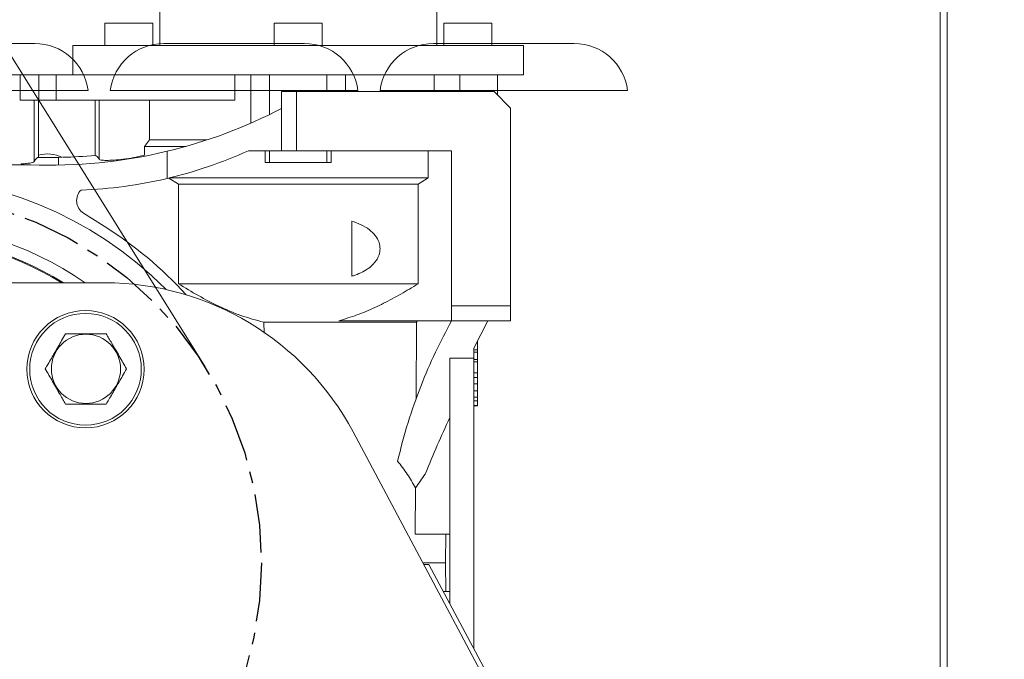
# Model space of a CAD drawing. Extents: x -45 to 103, y -279 to 11.
# Drawn here: x 64 to 74, y -133 to -127 of the extents above; entities that cross this region are included whole.
import ezdxf

# ---------------------------------------------------------------- set-up
doc = ezdxf.new("R2010")
doc.units = 0
doc.header["$MEASUREMENT"] = 0
doc.linetypes.add('CENTER', pattern=[2, 1.25, -0.25, 0.25, -0.25])
doc.layers.get('DEFPOINTS').update_dxf_attribs({"linetype": 'CONTINUOUS'})
for name, color, linetype in [('A4-001927', 54, 'CONTINUOUS'), ('CENT', 2, 'CENTER'), ('COVER UNDER 36', 45, 'CONTINUOUS'), ('POWERHEAD', 84, 'CONTINUOUS')]:
    doc.layers.add(name, color=color, linetype=linetype)
doc.styles.add('ROMANT', font='ROMANT.shx')
doc.dimstyles.get("Standard").update_dxf_attribs({"dimtxt": 0.18, "dimasz": 0.18, "dimexe": 0.18, "dimexo": 0.0625, "dimgap": 0.09, "dimtad": 0, "dimtih": 1, "dimtoh": 1, "dimdec": 4, "dimzin": 0, "dimdsep": 46, "dimtxsty": 'STANDARD', "dimcen": 0.09, "dimadec": 0, "dimazin": 0, "dimtfac": 1, "dimtdec": 4, "dimtofl": 0, "dimtmove": 0, "dimatfit": 3, "dimfxl": 1, "dimtolj": 1, "dimtzin": 0, "dimarcsym": 0})

# ---------------------------------------------------------------- blocks, each defined once
blk = doc.blocks.new('*D97')
at = {"layer": 'COVER UNDER 36', "color": 0, "linetype": 'Continuous', "lineweight": -2, "transparency": 16777216}
for p, q in [((56.469, -89.319), (94.702, -89.319)), ((93.765, -92.019), (93.765, -110.171)), ((93.765, -135.138), (93.765, -116.986)), ((82.63, -137.838), (94.702, -137.838))]:
    blk.add_line(p, q, dxfattribs=at)
at = {"layer": 'COVER UNDER 36', "color": 0, "linetype": 'Continuous', "transparency": 16777216}
for points in [[(93.315, -92.019), (94.215, -92.019), (93.765, -89.319)], [(93.315, -135.138), (94.215, -135.138), (93.765, -137.838)]]:
    blk.add_solid(points, dxfattribs=at)
at = {"layer": 'DEFPOINTS', "color": 0, "linetype": 'Continuous', "transparency": 16777216}
for p in [(55.532, -89.319), (81.692, -137.838), (93.765, -137.838)]:
    blk.add_point(p, dxfattribs=at)
at = {"layer": 'COVER UNDER 36', "color": 0, "linetype": 'Continuous', "lineweight": 15, "transparency": 16777216, "insert": (93.765, -113.579), "char_height": 2.7, "attachment_point": 5, "style": 'ROMANT'}
blk.add_mtext('\\A1;48 1/2"', dxfattribs=at)

msp = doc.modelspace()

# ---------------------------------------------------------------- linework, layer by layer
at = {"layer": 'A4-001927', "linetype": 'Continuous', "lineweight": 15}
msp.add_line((50.91606, -106.42527), (65.80072, -130.23426), dxfattribs=at)
at = {"layer": 'CENT', "ltscale": 0.5}
msp.add_circle((62.46198, -132.32154), 3.9375, dxfattribs=at)
at = {"layer": 'COVER UNDER 36', "linetype": 'Continuous', "lineweight": 15}
for p, q in [((73.63578, -136.5445), (73.63578, -107.86925)), ((73.71048, -107.86925), (73.71048, -137.838)), ((62.48386, -126.78963), (63.98386, -126.78963)), ((65.35886, -126.78963), (66.85886, -126.78963)), ((68.23386, -126.78963), (69.73386, -126.78963)), ((64.30504, -127.28963), (62.16269, -127.28963)), ((67.18004, -127.28963), (65.03769, -127.28963)), ((70.05504, -127.28963), (67.91269, -127.28963))]:
    msp.add_line(p, q, dxfattribs=at)
for centre, start, end in [((63.98386, -127.36433), 7.468486, 90), ((65.35886, -127.36433), 90, 172.531514), ((66.85886, -127.36433), 7.468486, 90), ((68.23386, -127.36433), 90, 172.531514), ((69.73386, -127.36433), 7.468486, 90)]:
    msp.add_arc(centre, 0.5747, start, end, dxfattribs=at)
for points, knots in [([(64.30504, -127.28963), (64.33303, -127.28963), (64.39021, -127.28963), (64.4663, -127.28963), (64.52709, -127.28963), (64.54472, -127.28963), (64.55369, -127.28963)], [0, 0, 0, 0, 0.24289726, 0.49617963, 0.74360736, 1, 1, 1, 1]), ([(64.78904, -127.28963), (64.79738, -127.28963), (64.81407, -127.28963), (64.8712, -127.28963), (64.94719, -127.28963), (65.00652, -127.28963), (65.03769, -127.28963)], [0, 0, 0, 0, 0.24297466, 0.48591164, 0.72991039, 1, 1, 1, 1]), ([(67.18004, -127.28963), (67.20803, -127.28963), (67.26521, -127.28963), (67.3413, -127.28963), (67.40209, -127.28963), (67.41972, -127.28963), (67.42869, -127.28963)], [0, 0, 0, 0, 0.24289726, 0.49617963, 0.74360736, 1, 1, 1, 1]), ([(67.66404, -127.28963), (67.67238, -127.28963), (67.68907, -127.28963), (67.7462, -127.28963), (67.82219, -127.28963), (67.88152, -127.28963), (67.91269, -127.28963)], [0, 0, 0, 0, 0.24297466, 0.48591164, 0.72991039, 1, 1, 1, 1]), ([(70.05504, -127.28963), (70.08303, -127.28963), (70.14021, -127.28963), (70.2163, -127.28963), (70.27709, -127.28963), (70.29472, -127.28963), (70.30369, -127.28963)], [0, 0, 0, 0, 0.24289726, 0.49617963, 0.74360736, 1, 1, 1, 1])]:
    msp.add_open_spline(points, degree=3, knots=knots, dxfattribs=at)
at = {"layer": 'POWERHEAD', "lineweight": 15}
for p, q in [((65.31631, -125.58926), (65.31631, -126.80973)), ((68.26907, -126.80973), (68.26907, -126.28618)), ((64.72972, -126.57351), (64.72972, -126.80973)), ((65.24153, -126.57351), (64.72972, -126.57351)), ((65.24153, -126.80973), (65.24153, -126.57351)), ((66.53678, -126.57351), (66.53678, -126.80973)), ((67.04859, -126.57351), (66.53678, -126.57351)), ((67.04859, -126.80973), (67.04859, -126.57351)), ((68.34384, -126.57351), (68.34384, -126.80973)), ((68.85565, -126.57351), (68.34384, -126.57351)), ((68.85565, -126.80973), (68.85565, -126.57351)), ((64.39111, -126.80973), (64.39111, -127.12469)), ((66.79269, -126.80973), (64.39111, -126.80973)), ((69.19426, -126.80973), (66.79269, -126.80973)), ((69.19426, -127.12469), (69.19426, -126.80973)), ((63.33285, -127.12469), (63.83001, -127.12469)), ((63.83001, -127.39174), (63.83001, -127.12469)), ((63.83001, -127.12469), (64.02676, -127.12469)), ((64.02676, -127.39174), (64.02676, -127.12469)), ((64.02676, -127.12469), (64.21298, -127.12469)), ((64.21298, -127.39174), (64.21298, -127.12469)), ((64.21298, -127.12469), (64.90292, -127.12469)), ((64.90292, -127.12469), (66.79269, -127.12469)), ((66.11626, -127.12469), (66.11626, -127.39174)), ((66.28854, -127.63784), (66.28854, -127.12469)), ((66.48726, -127.12469), (66.48726, -127.54617)), ((66.79269, -127.12469), (69.19426, -127.12469)), ((67.09811, -127.30185), (67.09811, -127.12469)), ((67.29684, -127.12469), (67.29684, -127.30185)), ((68.24138, -127.30185), (68.24138, -127.12469)), ((68.51364, -127.12469), (68.51364, -127.30185)), ((68.91471, -127.33726), (68.91471, -127.12469)), ((63.83001, -127.39174), (64.02676, -127.39174)), ((63.97819, -128.0482), (63.97819, -127.39174)), ((64.02537, -127.97882), (64.02537, -127.39174)), ((64.02676, -127.39174), (64.21298, -127.39174)), ((64.21298, -127.39174), (66.11626, -127.39174)), ((64.62733, -127.98245), (64.62733, -127.39174)), ((64.67095, -127.39174), (64.67095, -128.02416)), ((65.20869, -127.81674), (65.20869, -127.39174)), ((66.61552, -127.48166), (66.61552, -127.30185)), ((66.773, -127.30185), (66.61552, -127.30185)), ((66.773, -127.93177), (66.773, -127.30185)), ((68.8793, -127.30185), (66.773, -127.30185)), ((69.05647, -127.47902), (68.8793, -127.30185)), ((66.61552, -127.93177), (66.61552, -127.48166)), ((69.05647, -129.58532), (69.05647, -127.47902)), ((65.155, -127.88563), (65.20869, -127.81674)), ((65.20869, -127.81674), (65.82031, -127.81674)), ((65.59444, -127.88563), (65.155, -127.88563)), ((65.155, -127.88563), (65.155, -127.97895)), ((64.02537, -127.97882), (64.02537, -128.00264)), ((64.23627, -128.00264), (64.02537, -128.00264)), ((64.23627, -128.00264), (64.27444, -128.00194)), ((64.23627, -128.08462), (64.23627, -128.00264)), ((65.39379, -128.22738), (65.39379, -127.93786)), ((66.26119, -127.93177), (66.61552, -127.93177)), ((66.44151, -128.05689), (66.44151, -127.93177)), ((66.48726, -127.93177), (66.48726, -128.05689)), ((66.61552, -127.93177), (66.773, -127.93177)), ((66.773, -127.93177), (68.42655, -127.93177)), ((67.09811, -128.05689), (67.09811, -127.93177)), ((67.14387, -127.93177), (67.14387, -128.05689)), ((68.17657, -128.22071), (68.17657, -127.93177)), ((68.42655, -127.93177), (68.42655, -129.58532)), ((63.34781, -128.08138), (63.93836, -128.08138)), ((63.83993, -128.07254), (63.83993, -128.08138)), ((66.48726, -128.05689), (66.44151, -128.05689)), ((66.48726, -128.05689), (67.09811, -128.05689)), ((67.14387, -128.05689), (67.09811, -128.05689)), ((65.41226, -128.22299), (65.51559, -128.28961)), ((65.42173, -128.22071), (68.17657, -128.22071)), ((68.06979, -128.28961), (68.17657, -128.22071)), ((68.06979, -128.28961), (65.51559, -128.28961)), ((65.51559, -128.28961), (65.51559, -129.34819)), ((68.06979, -129.34819), (68.06979, -128.28961)), ((64.72269, -128.73432), (64.504, -128.5965)), ((67.36355, -129.2688), (67.36355, -128.68136)), ((64.72964, -129.338), (59.97388, -129.338)), ((68.06979, -129.34819), (65.51559, -129.34819)), ((68.42655, -129.58532), (69.05647, -129.58532)), ((68.42655, -129.7428), (68.42655, -129.58532)), ((69.05647, -129.58532), (69.05647, -129.7428)), ((68.05363, -129.75855), (66.4248, -129.75855)), ((66.4248, -129.75855), (66.42954, -129.87444)), ((68.42655, -129.7428), (67.22458, -129.7428)), ((68.04856, -130.57454), (68.05363, -129.75855)), ((68.05363, -129.75855), (68.06483, -129.7428)), ((68.42655, -129.7428), (68.81489, -129.7428)), ((68.81489, -129.7428), (68.66277, -130.03503)), ((69.05647, -129.7428), (68.81489, -129.7428)), ((68.70214, -130.05371), (68.70214, -129.9594)), ((68.66277, -130.03503), (68.66277, -130.1401)), ((68.66277, -130.05371), (68.70214, -130.05371)), ((68.70214, -130.07744), (68.66277, -130.07744)), ((68.70214, -130.05371), (68.70214, -130.07744)), ((68.70214, -130.15618), (68.70214, -130.07744)), ((68.66277, -130.1401), (68.40686, -130.1401)), ((68.40686, -130.1401), (68.40686, -132.75205)), ((68.66277, -130.1401), (68.66277, -133.23192)), ((68.66277, -130.15618), (68.70214, -130.15618)), ((68.70214, -130.17992), (68.66277, -130.17992)), ((68.70214, -130.15618), (68.70214, -130.17992)), ((68.70214, -130.29627), (68.70214, -130.17992)), ((68.66277, -130.29627), (68.70214, -130.29627)), ((68.70214, -130.29627), (68.70214, -130.34774)), ((68.70214, -130.34774), (68.66277, -130.34774)), ((68.66277, -130.41593), (68.70214, -130.41593)), ((68.70214, -130.41593), (68.70214, -130.34774)), ((68.70214, -130.49074), (68.70214, -130.41593)), ((68.66277, -130.49074), (68.70214, -130.49074)), ((68.70214, -130.49074), (68.70214, -130.55615)), ((68.70214, -130.55615), (68.66277, -130.55615)), ((68.66277, -130.59552), (68.70214, -130.59552)), ((68.70214, -130.64685), (68.66277, -130.64685)), ((68.66277, -130.64831), (68.70214, -130.64831)), ((68.70214, -130.59552), (68.70214, -130.55615)), ((68.70214, -130.59552), (68.70214, -130.64685)), ((68.70214, -130.64831), (68.70214, -130.64685)), ((71.06229, -137.838), (67.37681, -130.92643)), ((68.03962, -132.01642), (68.04267, -131.52386)), ((68.40686, -132.01642), (68.03962, -132.01642)), ((68.36354, -132.32154), (68.36624, -132.01642)), ((68.12073, -132.32154), (68.36354, -132.32154)), ((68.36624, -132.62666), (68.36354, -132.32154)), ((68.1295, -132.338), (68.18605, -132.338)), ((68.18605, -132.338), (70.98576, -137.588)), ((68.33999, -132.62666), (68.40686, -132.62666))]:
    msp.add_line(p, q, dxfattribs=at)
for centre, radius in [((64.52498, -130.25954), 0.625), ((64.52498, -130.25954), 0.595), ((64.52979, -130.2555), 0.36855)]:
    msp.add_circle(centre, radius, dxfattribs=at)
for centre, radius, start, end in [((64.14556, -122.73106), 5.35433, 283.481117, 297.471107), ((64.14556, -122.73106), 5.35433, 267.782171, 283.481117), ((64.11927, -128.32049), 0.35433, 64.028907, 105.368125), ((64.15696, -122.66858), 5.33465, 271.336644, 275.058306), ((64.31068, -123.6288), 4.72441, 283.253377, 294.384475), ((62.46198, -132.32154), 4.125, 44.890293, 134.174017), ((64.31068, -123.6288), 4.72441, 272.033349, 283.253377), ((64.58796, -128.46327), 0.15748, 134.130426, 237.780315), ((62.46198, -132.32154), 3.625, 55.390926, 124.609074), ((62.46198, -132.32154), 4.24016, 42.335302, 57.780315), ((62.46198, -132.32154), 3.5, 58.478161, 121.521839), ((62.46198, -132.32154), 3.49, 58.746863, 90), ((64.72964, -132.338), 3, 28.068113, 90), ((74.54598, -135.96313), 7.87402, 144.369074, 145.681854)]:
    msp.add_arc(centre, radius, start, end, dxfattribs=at)
msp.add_ellipse((64.02537, -140.19555), major_axis=(0, 12.19291), ratio=0.04479818, start_param=0, end_param=0.08647187, dxfattribs=at)
for points, knots in [([(64.62733, -127.98245), (64.63461, -127.98371), (64.64916, -127.98622), (64.66368, -128.01151), (64.67095, -128.02416)], [0, 0, 0, 0, 0.49953581, 1, 1, 1, 1]), ([(64.67095, -128.02416), (64.67584, -128.02683), (64.68563, -128.03216), (64.74332, -128.0354), (64.82517, -128.033), (64.9111, -128.02486), (65.00145, -128.01205), (65.0822, -127.99697), (65.13424, -127.98409), (65.155, -127.97895)], [0, 0, 0, 0, 0.15927741, 0.31859639, 0.47687052, 0.63403604, 0.72598323, 0.89067471, 1, 1, 1, 1]), ([(63.97819, -128.0482), (63.97291, -128.05143), (63.96235, -128.05789), (63.90856, -128.06662), (63.8601, -128.0708), (63.83993, -128.07254)], [0, 0, 0, 0, 0.36856804, 0.73714339, 1, 1, 1, 1]), ([(67.36355, -128.68136), (67.39679, -128.69307), (67.46315, -128.71644), (67.54779, -128.76688), (67.61519, -128.83012), (67.65554, -128.90085), (67.66788, -128.97522), (67.65675, -129.04179), (67.62094, -129.11289), (67.55995, -129.17428), (67.48084, -129.22338), (67.41531, -129.25163), (67.37536, -129.26489), (67.36355, -129.2688)], [0, 0, 0, 0, 0.11846316, 0.23651877, 0.332244, 0.42877286, 0.49993438, 0.57156939, 0.64287038, 0.75927375, 0.85863227, 0.95823431, 1, 1, 1, 1]), ([(65.51559, -129.34819), (65.58584, -129.39124), (65.72657, -129.47747), (65.94794, -129.59177), (66.17933, -129.69228), (66.34268, -129.73638), (66.4248, -129.75855)], [0, 0, 0, 0, 0.246607519, 0.494020057, 0.745641979, 1, 1, 1, 1]), ([(67.22458, -129.7428), (67.28974, -129.72343), (67.42058, -129.68454), (67.61046, -129.60362), (67.79642, -129.51042), (67.94903, -129.42325), (68.03908, -129.36728), (68.06979, -129.34819)], [0, 0, 0, 0, 0.21768504, 0.4371153, 0.66024754, 0.88411018, 1, 1, 1, 1]), ([(67.85027, -131.23791), (67.88612, -131.09938), (67.95804, -130.82146), (68.09664, -130.43629), (68.25237, -130.072), (68.36839, -129.85271), (68.42655, -129.7428)], [0, 0, 0, 0, 0.246433664, 0.494397492, 0.746577744, 1, 1, 1, 1]), ([(64.31329, -129.8805), (64.299, -129.90523), (64.26116, -129.97079), (64.19744, -130.08115), (64.13924, -130.18195), (64.10589, -130.23971), (64.09678, -130.2555)], [0, 0, 0, 0, 0.20044958, 0.53117418, 0.87190825, 1, 1, 1, 1]), ([(64.7463, -129.8805), (64.69477, -129.8805), (64.59015, -129.8805), (64.44306, -129.8805), (64.35171, -129.8805), (64.31329, -129.8805)], [0, 0, 0, 0, 0.35991947, 0.73073822, 1, 1, 1, 1]), ([(64.96281, -130.2555), (64.93704, -130.21087), (64.88473, -130.12027), (64.81118, -129.99288), (64.76551, -129.91377), (64.7463, -129.8805)], [0, 0, 0, 0, 0.35991947, 0.73073822, 1, 1, 1, 1]), ([(64.09678, -130.2555), (64.12255, -130.30012), (64.17486, -130.39072), (64.2484, -130.51811), (64.29408, -130.59722), (64.31329, -130.6305)], [0, 0, 0, 0, 0.35991947, 0.73073822, 1, 1, 1, 1]), ([(64.7463, -130.6305), (64.75541, -130.61471), (64.78806, -130.55817), (64.84622, -130.45742), (64.90997, -130.347), (64.94852, -130.28023), (64.96281, -130.2555)], [0, 0, 0, 0, 0.1280921, 0.45898706, 0.79954988, 1, 1, 1, 1]), ([(64.31329, -130.6305), (64.36482, -130.6305), (64.46944, -130.6305), (64.61653, -130.6305), (64.70788, -130.6305), (64.7463, -130.6305)], [0, 0, 0, 0, 0.35991947, 0.73073822, 1, 1, 1, 1]), ([(68.40686, -130.77522), (68.36268, -130.87214), (68.27421, -131.06619), (68.18882, -131.27268), (68.14608, -131.37603)], [0, 0, 0, 0, 0.4994543, 1, 1, 1, 1]), ([(68.04267, -131.52386), (68.01459, -131.4741), (67.95821, -131.37419), (67.88635, -131.28346), (67.85027, -131.23791)], [0, 0, 0, 0, 0.498051839, 1, 1, 1, 1])]:
    msp.add_open_spline(points, degree=3, knots=knots, dxfattribs=at)

# ---------------------------------------------------------------- dimensions: what is measured, and where the dimension line sits
at = {"layer": 'COVER UNDER 36', "linetype": 'Continuous', "lineweight": 15}
dim = msp.add_linear_dim(base=(93.76487, -137.838), p1=(55.53169, -89.31927), p2=(81.69229, -137.838), angle=90, dimstyle='STANDARD', override={"dimscale": 15, "dimexe": 0.0625, "dimdec": 3, "dimlunit": 5, "dimpost": '"', "dimtxsty": 'ROMANT', "dimfrac": 2}, dxfattribs=at)
dim.commit()
dim.dimension.update_dxf_attribs({"geometry": '*D97', "text_midpoint": (93.76487, -113.57863)})

doc.saveas('drawing.dxf')
